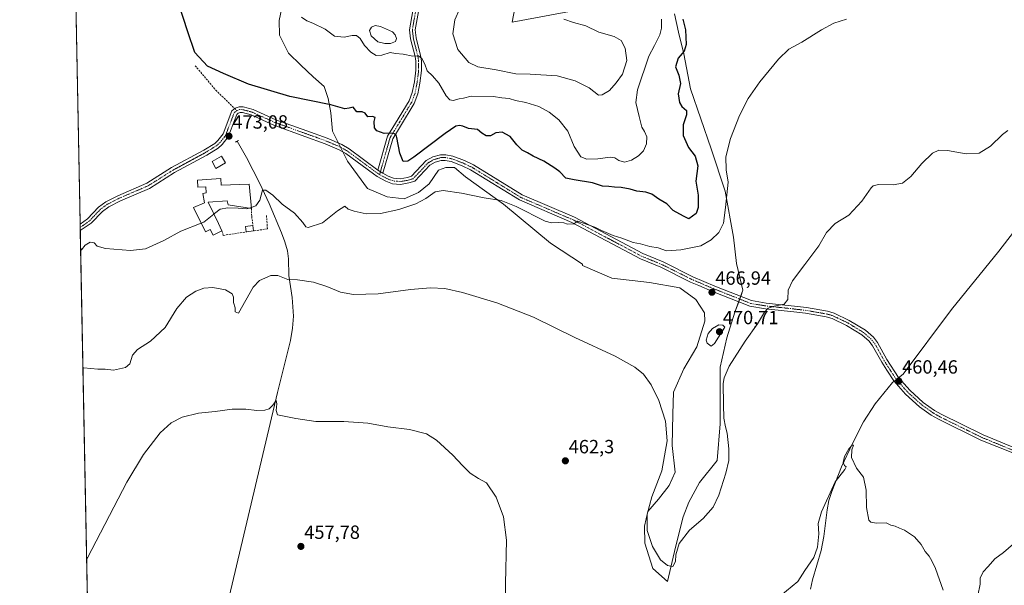
# Model space of a CAD drawing. Units: metres. Extents: x 635315 to 638772, y 4699672 to 4702053.
# Drawn here: x 635322 to 635838, y 4700166 to 4700463 of the extents above; entities that cross this region are included whole.
import ezdxf
from ezdxf.enums import TextEntityAlignment as Align

# ---------------------------------------------------------------- set-up
doc = ezdxf.new("R2010")
doc.units = ezdxf.units.M
doc.header["$MEASUREMENT"] = 0
for name, pattern in [('TRAZO_Y_PUNTO', [1, 0.5, -0.25, 0, -0.25]), ('TRAZOS2', [0.375, 0.25, -0.125]), ('TRAZOSX2', [1.5, 1, -0.5])]:
    doc.linetypes.add(name, pattern=pattern)
for name, color, linetype, lineweight in [('Camino', 19, 'Continuous', 0), ('Camino Cxs', 19, 'Continuous', 0), ('Camino eje', 39, 'TRAZO_Y_PUNTO', 13), ('Carátula', 7, 'Continuous', 5), ('Comarca CxS', 133, 'Continuous', 0), ('Comunidad Autónoma CxS', 142, 'Continuous', 0), ('Corriente natural lineal', 142, 'Continuous', 13), ('Corriente natural lineal oculto', 19, 'TRAZO_Y_PUNTO', 13), ('Cultivos herbáceos CxS', 92, 'Continuous', 0), ('Curva de nivel maestra', 36, 'Continuous', 30), ('Curva de nivel normal', 36, 'Continuous', 0), ('Edificación', 1, 'Continuous', 13), ('Edificación Cxs', 1, 'Continuous', 13), ('Edificación industrial', 135, 'Continuous', 13), ('Edificación industrial Cxs', 135, 'Continuous', 13), ('Estanque', 2, 'Continuous', 0), ('Estanque Cxs', 2, 'Continuous', 0), ('Matorral', 135, 'Continuous', 0), ('Matorral CxS', 135, 'Continuous', 0), ('Municipio CxS', 142, 'Continuous', 0), ('Muro lineal', 1, 'TRAZOSX2', 13), ('Provincia CxS', 1, 'Continuous', 0), ('Puente lineal', 2, 'TRAZOS2', 0), ('Punto de cota en terreno', 7, 'Continuous', 0), ('Rótulo de punto de cota en terreno', 19, 'Continuous', 0), ('Senda', 19, 'TRAZOSX2', 0)]:
    doc.layers.add(name, color=color, linetype=linetype, lineweight=lineweight)
doc.styles.add('Arial', font='txt', dxfattribs={"height": 0.2})

# ---------------------------------------------------------------- blocks, each defined once
blk = doc.blocks.new('*U150')
at = {"layer": 'Cultivos herbáceos CxS', "color": 92, "linetype": 'Continuous', "lineweight": 0}
for points in [[(635367.33, 4699672.46, 453.09), (635349.73, 4700579.87, 476.41)], [(635460.73, 4700472.86, 479.72), (635458.4, 4700462.02, 478.31), (635458.55, 4700454.4, 477.71), (635463.19, 4700444.96, 476.77), (635469.66, 4700438.74, 476.34), (635476.14, 4700432.52, 475.99), (635481.96, 4700427.55, 475.58), (635483.99, 4700421.24, 475.15), (635485.41, 4700413.64, 474.58), (635486.23, 4700404.13, 473.72), (635494.16, 4700388.41, 472.3), (635504.61, 4700374.01, 471.67), (635514.86, 4700369.77, 472.19), (635523.78, 4700368.68, 471.53), (635531.33, 4700372, 472.46), (635536.96, 4700376.56, 471.4), (635541.9, 4700383.65, 472.08), (635545.69, 4700385, 471.81), (635550.13, 4700385.09, 471.57), (635555.95, 4700380.12, 470.87), (635575.92, 4700365.91, 469.78), (635600.47, 4700345.44, 468.5), (635617.2, 4700334.34, 468.01), (635617.22, 4700333.71, 467.98), (635632.59, 4700327.03, 467.72), (635652.33, 4700324.88, 467.73), (635668.27, 4700322.03, 467.54), (635676.65, 4700315.84, 467.15), (635681.23, 4700308.95, 467.29), (635681.32, 4700304.5, 467.68), (635677.14, 4700291.08, 467.95), (635670.38, 4700279.51, 466.77), (635664.9, 4700267.33, 465.7), (635664.5, 4700255.88, 465.33), (635664.19, 4700239.36, 465.12), (635665.73, 4700225.42, 466.16), (635662.7, 4700218.37, 466.53), (635657.12, 4700211.27, 466.03), (635651.53, 4700204.8, 464.92), (635649.78, 4700197.15, 464.71), (635649.95, 4700188.26, 464.22), (635654.03, 4700175, 463.67), (635661.79, 4700168.17, 463.24), (635665.88, 4700186.04, 465), (635670.01, 4700202, 466.48), (635673.03, 4700209.68, 467.07), (635678.55, 4700219.96, 467.8), (635687.85, 4700231.58, 465.96), (635689.37, 4700250.67, 465.97), (635689.42, 4700280.52, 465.93), (635692.92, 4700295.84, 468.52), (635697.11, 4700309.26, 467.47), (635701.32, 4700320.78, 466.21), (635697.87, 4700334.69, 466.71), (635696.33, 4700348.63, 467.7), (635692.04, 4700372.69, 470.1), (635684.61, 4700394.77, 471.47), (635673.83, 4700426.32, 473.14), (635670.29, 4700444.67, 474.54), (635667.52, 4700456.05, 475.84), (635665.43, 4700465.53, 476.51)], [(635615.2, 4700467.7, 482.62), (635580.39, 4700461.29, 487.54), (635583.83, 4700479.78, 486.22)]]:
    blk.add_polyline3d(points, dxfattribs=at)
blk = doc.blocks.new('*U157')
at = {"layer": 'Matorral CxS', "color": 135, "linetype": 'Continuous', "lineweight": 0}
for points in [[(635583.83, 4700479.78, 486.22), (635580.39, 4700461.29, 487.54), (635615.2, 4700467.7, 482.62)], [(635665.43, 4700465.53, 476.51), (635667.52, 4700456.05, 475.84), (635670.29, 4700444.67, 474.54), (635673.83, 4700426.32, 473.14), (635684.61, 4700394.77, 471.47), (635692.04, 4700372.69, 470.1), (635696.33, 4700348.63, 467.7), (635697.87, 4700334.69, 466.71), (635701.32, 4700320.78, 466.21), (635697.11, 4700309.26, 467.47), (635692.92, 4700295.84, 468.52), (635689.42, 4700280.52, 465.93), (635689.37, 4700250.67, 465.97), (635687.85, 4700231.58, 465.96), (635678.55, 4700219.96, 467.8), (635673.03, 4700209.68, 467.07), (635670.01, 4700202, 466.48), (635665.88, 4700186.04, 465), (635661.79, 4700168.17, 463.24), (635654.03, 4700175, 463.67), (635649.95, 4700188.26, 464.22), (635649.78, 4700197.15, 464.71), (635651.53, 4700204.8, 464.92), (635657.12, 4700211.27, 466.03), (635662.7, 4700218.37, 466.53), (635665.73, 4700225.42, 466.16), (635664.19, 4700239.36, 465.12), (635664.5, 4700255.88, 465.33), (635664.9, 4700267.33, 465.7), (635670.38, 4700279.51, 466.77), (635677.14, 4700291.08, 467.95), (635681.32, 4700304.5, 467.68), (635681.23, 4700308.95, 467.29), (635676.65, 4700315.84, 467.15), (635668.27, 4700322.03, 467.54), (635652.33, 4700324.88, 467.73), (635632.59, 4700327.03, 467.72), (635617.22, 4700333.71, 467.98), (635617.2, 4700334.34, 468.01), (635600.47, 4700345.44, 468.5), (635575.92, 4700365.91, 469.78), (635555.95, 4700380.12, 470.87), (635550.13, 4700385.09, 471.57), (635545.69, 4700385, 471.81), (635541.9, 4700383.65, 472.08), (635536.96, 4700376.56, 471.4), (635531.33, 4700372, 472.46), (635523.78, 4700368.68, 471.53), (635514.86, 4700369.77, 472.19), (635504.61, 4700374.01, 471.67), (635494.16, 4700388.41, 472.3), (635486.23, 4700404.13, 473.72), (635485.41, 4700413.64, 474.58), (635483.99, 4700421.24, 475.15), (635481.96, 4700427.55, 475.58), (635476.14, 4700432.52, 475.99), (635469.66, 4700438.74, 476.34), (635463.19, 4700444.96, 476.77), (635458.55, 4700454.4, 477.71), (635458.4, 4700462.02, 478.31), (635460.73, 4700472.86, 479.72)]]:
    blk.add_polyline3d(points, dxfattribs=at)
blk = doc.blocks.new('*U165')
at = {"layer": 'Curva de nivel normal', "color": 36, "linetype": 'Continuous', "lineweight": 0}
for points in [[(635343.45, 4700903.62, 470), (635344.03, 4700904.09, 470), (635357.83, 4700915.88, 470), (635363.47, 4700922.86, 470), (635365.97, 4700927.99, 470), (635367.29, 4700934.65, 470), (635367.18, 4700940.32, 470), (635367.94, 4700947.83, 470), (635367.7, 4700950.14, 470), (635357.75, 4700948.6, 470), (635343.1, 4700952, 470), (635342.51, 4700952.28, 470)], [(635417.5, 4700355.92, 470), (635406.85, 4700351.68, 470), (635398.05, 4700346.78, 470), (635388.33, 4700342.46, 470), (635380.58, 4700341.54, 470), (635367.35, 4700342.71, 470), (635363.13, 4700343.86, 470), (635361.52, 4700345.58, 470), (635359.46, 4700345.93, 470), (635356.81, 4700344.3, 470), (635354.93, 4700342, 470), (635354.35, 4700341.81, 470)]]:
    blk.add_polyline3d(points, dxfattribs=at)
blk = doc.blocks.new('*U174')
at = {"layer": 'Curva de nivel normal', "color": 36, "linetype": 'Continuous', "lineweight": 0}
blk.add_polyline3d([(635658.68, 4700462.87, 480), (635658.62, 4700458.06, 480), (635657.76, 4700454.58, 480), (635655.03, 4700449, 480), (635652.07, 4700443.42, 480), (635645.98, 4700425.8, 480), (635645.24, 4700419.1, 480), (635646.96, 4700411.88, 480), (635648.4, 4700406.24, 480), (635649.77, 4700403.97, 480), (635650.88, 4700401.21, 480), (635650.86, 4700397.43, 480), (635649.13, 4700393.83, 480), (635646.66, 4700391.2, 480), (635643, 4700388.87, 480), (635639.28, 4700387.92, 480), (635636.25, 4700388.68, 480), (635634.21, 4700390.2, 480), (635631.82, 4700390.48, 480), (635625.29, 4700389.6, 480), (635619.6, 4700389.44, 480), (635616.43, 4700390.68, 480), (635612.85, 4700396.07, 480), (635609.63, 4700404.06, 480), (635604.89, 4700410.06, 480), (635599.74, 4700414, 480), (635594.3, 4700417, 480), (635587.63, 4700419.15, 480), (635582.17, 4700420.21, 480), (635578.76, 4700421.2, 480), (635574.98, 4700421.65, 480), (635570.65, 4700422.36, 480), (635558.95, 4700422.52, 480), (635554.95, 4700421.37, 480), (635552.57, 4700421.09, 480), (635549.47, 4700420.27, 480), (635547.84, 4700420.45, 480), (635545.88, 4700422.68, 480), (635542.05, 4700429.25, 480), (635538.75, 4700433.19, 480), (635535.91, 4700435.7, 480), (635534.62, 4700439.14, 480), (635533.04, 4700442.22, 480), (635531.31, 4700443.52, 480), (635528.4, 4700443.44, 480), (635523.31, 4700444.41, 480), (635519.31, 4700444.75, 480), (635516.44, 4700445.4, 480), (635512.17, 4700443.87, 480), (635509.12, 4700443.74, 480), (635506.39, 4700445.46, 480), (635503.02, 4700449.08, 480), (635500.78, 4700452.68, 480), (635498.95, 4700454.17, 480), (635496.6, 4700454.19, 480), (635492.44, 4700453.31, 480), (635487.31, 4700453.91, 480), (635482.5, 4700457.53, 480), (635476.05, 4700460.78, 480), (635472.84, 4700461.91, 480), (635470.05, 4700463.78, 480)], dxfattribs=at)
blk = doc.blocks.new('*U182')
at = {"layer": 'Curva de nivel maestra', "color": 36, "linetype": 'Continuous', "lineweight": 30}
blk.add_polyline3d([(635669.77, 4700462.73, 475), (635671.18, 4700457.16, 475), (635671.61, 4700449.55, 475), (635670.44, 4700446.1, 475), (635667.34, 4700442.37, 475), (635666, 4700437.78, 475), (635667.71, 4700433.44, 475), (635668.53, 4700429.06, 475), (635667.43, 4700423.59, 475), (635667.99, 4700419.11, 475), (635669.2, 4700416.97, 475), (635671.67, 4700414.9, 475), (635671.78, 4700412.62, 475), (635669.93, 4700407.5, 475), (635670.06, 4700401.76, 475), (635672.85, 4700395.62, 475), (635676.29, 4700391.06, 475), (635677.62, 4700385.93, 475), (635676.6, 4700377.84, 475), (635677.8, 4700370.59, 475), (635677.91, 4700364.16, 475), (635676.81, 4700360.98, 475), (635672.97, 4700358.16, 475), (635670.16, 4700359.6, 475), (635664.76, 4700362.54, 475), (635661.38, 4700365.98, 475), (635657.17, 4700368.54, 475), (635653.55, 4700371.05, 475), (635650.36, 4700372.18, 475), (635645.63, 4700372.66, 475), (635642.3, 4700373.8, 475), (635637.49, 4700374.67, 475), (635634.06, 4700374.76, 475), (635631.03, 4700375.17, 475), (635627.69, 4700375.22, 475), (635622.48, 4700376.98, 475), (635612.87, 4700378.59, 475), (635608.58, 4700379.57, 475), (635605.39, 4700382.82, 475), (635602.7, 4700384.69, 475), (635597, 4700388.34, 475), (635591.33, 4700390.99, 475), (635588.38, 4700392.81, 475), (635585.6, 4700394.19, 475), (635582.83, 4700396.9, 475), (635579.38, 4700401.4, 475), (635575.22, 4700403.55, 475), (635571.87, 4700403.16, 475), (635569.11, 4700401.72, 475), (635566.84, 4700401.59, 475), (635564.56, 4700402.98, 475), (635562.22, 4700404.98, 475), (635557.46, 4700405.55, 475), (635554.62, 4700406.68, 475), (635552.9, 4700407.12, 475), (635550.98, 4700406.7, 475), (635545.37, 4700402.92, 475), (635528.92, 4700390.53, 475), (635525.71, 4700388.46, 475), (635523.34, 4700388.29, 475), (635521.52, 4700392.62, 475), (635520.04, 4700400.71, 475), (635519.62, 4700402.21, 475), (635518.14, 4700403.06, 475), (635513.31, 4700402.92, 475), (635509.52, 4700404.27, 475), (635508.3, 4700405.91, 475), (635508.13, 4700409.1, 475), (635508.68, 4700411.29, 475), (635507.3, 4700411.72, 475), (635504.85, 4700411.6, 475), (635503.47, 4700413.54, 475), (635501.86, 4700414.27, 475), (635499.14, 4700414.22, 475), (635497.22, 4700416.74, 475), (635495.07, 4700416.23, 475), (635492.72, 4700415.9, 475), (635485.42, 4700417.83, 475), (635463.92, 4700422.33, 475), (635442.39, 4700428.78, 475), (635429.21, 4700434.27, 475), (635420.86, 4700438.25, 475), (635414.25, 4700445.31, 475), (635410.51, 4700456.23, 475), (635403.17, 4700478.89, 475)], dxfattribs=at)
blk = doc.blocks.new('5PATER')
at = {"layer": 'Carátula', "linetype": 'Continuous', "lineweight": 5}
h = blk.add_hatch(color=250, dxfattribs=at)
edge = h.paths.add_edge_path()
edge.add_ellipse((0, 0.01), major_axis=(-1.33, -1.34), ratio=0.999422, start_angle=0, end_angle=360)

msp = doc.modelspace()

# ---------------------------------------------------------------- linework, layer by layer
at = {"layer": 'Camino', "color": 19, "linetype": 'Continuous', "lineweight": 0}
for points in [[(635510.08, 4700383.76, 472.64), (635515.14, 4700401.41, 474.65), (635519.38, 4700408.31, 475.7), (635526.48, 4700420.02, 477.25), (635528.1, 4700424.46, 477.91), (635529.19, 4700429.89, 478.53), (635529.96, 4700436.06, 479), (635529.9, 4700440.8, 479.51), (635529.54, 4700443.28, 479.83), (635527.22, 4700452.45, 480.62), (635526.64, 4700457.28, 480.3), (635528.35, 4700467.09, 481.25), (635528.34, 4700473.75, 482.49), (635527.18, 4700487.81, 483.91), (635527.28, 4700492.56, 484.64), (635528.6, 4700496.56, 485.15), (635532.67, 4700501.63, 485.95), (635539.23, 4700507.08, 486.94), (635544.99, 4700512.38, 487.72)], [(635548.21, 4700511.2, 487.72), (635541.22, 4700504.85, 486.96), (635534.83, 4700499.54, 485.99), (635531.28, 4700495.12, 485.45), (635530.27, 4700492.05, 485.12), (635530.18, 4700487.89, 484.58), (635531.33, 4700473.99, 482.07), (635531.3, 4700466.8, 481.26), (635529.63, 4700457.16, 480.59), (635530.13, 4700452.96, 480.85), (635532.44, 4700443.83, 480.07), (635532.85, 4700440.99, 479.79), (635532.91, 4700435.85, 479.31), (635532.11, 4700429.35, 478.75), (635530.95, 4700423.59, 478.2), (635529.15, 4700418.68, 477.33), (635521.91, 4700406.72, 475.52), (635517.87, 4700400.15, 474.62), (635512.76, 4700382.07, 472.68)], [(635354.09, 4700355.37, 472.37), (635354.09, 4700355.37, 472.37), (635357.97, 4700358.19, 472.39), (635363.82, 4700364.33, 472.49), (635367.58, 4700367.07, 472.72), (635373.91, 4700370.31, 472.99), (635389.03, 4700376.8, 473.2), (635402.03, 4700385, 473.23), (635418.97, 4700394.2, 473.25), (635424.64, 4700397.7, 473.19), (635426.31, 4700399.17, 473.19), (635429.01, 4700402.71, 473.21), (635433.62, 4700414.69, 473.89), (635435.3, 4700416.12, 473.97), (635437.38, 4700416.94, 474.02), (635439.59, 4700416.94, 474.02), (635444.69, 4700415.45, 474), (635456.68, 4700410.09, 473.72), (635472.84, 4700404.22, 473.42), (635483.59, 4700400.36, 473.16), (635491.18, 4700397.09, 472.87), (635494.97, 4700394.94, 472.8), (635510.08, 4700383.76, 472.64)], [(635842.64, 4700235.63, 463.99), (635825.86, 4700242.21, 462.94), (635803.71, 4700253.11, 461.75), (635799.93, 4700255.27, 461.53), (635793.83, 4700259.67, 461.23), (635786.52, 4700266.26, 460.88), (635782.8, 4700270.43, 460.64), (635780.3, 4700273.22, 460.46), (635776.71, 4700278.8, 460.78), (635774, 4700282.99, 460.98), (635769.22, 4700291.68, 461.47), (635767.39, 4700294.08, 461.64), (635763.62, 4700297.35, 461.93), (635755.48, 4700302.33, 462.41), (635747.96, 4700305.93, 462.97), (635744.95, 4700306.81, 463.12), (635734.14, 4700308.71, 463.69), (635729.55, 4700309.25, 463.97), (635713.11, 4700311.05, 464.99), (635704.9, 4700312.38, 465.5), (635685.34, 4700320.17, 466.87), (635678.21, 4700323.21, 467), (635673.84, 4700325.07, 467.29), (635658.21, 4700332.86, 468.32), (635647.55, 4700337.26, 468.93), (635611.73, 4700356.27, 469.84), (635584.24, 4700368.06, 470.43), (635558.67, 4700383.85, 471.52), (635554.3, 4700385.92, 471.67), (635548.54, 4700388.14, 472.17), (635545.39, 4700388.76, 472.51), (635543.24, 4700388.74, 472.67), (635540.08, 4700387.86, 472.73), (635537.27, 4700386.27, 472.68), (635529.4, 4700377.88, 472.49), (635526.32, 4700376.96, 472.56), (635521.94, 4700376.2, 472.56), (635517.66, 4700376.56, 472.48), (635514.22, 4700377.86, 472.41), (635509.66, 4700380.34, 472.39), (635507.83, 4700381.69, 472.41), (635493.33, 4700392.42, 472.55), (635489.84, 4700394.4, 472.61), (635482.49, 4700397.56, 472.71), (635471.82, 4700401.4, 473), (635455.55, 4700407.31, 473.41), (635443.65, 4700412.63, 473.77), (635439.16, 4700413.94, 473.87), (635437.95, 4700413.94, 473.87), (635436.86, 4700413.51, 473.84), (635436.14, 4700412.9, 473.81), (635434.06, 4700407.48, 473.43), (635431.65, 4700401.23, 473.09), (635428.51, 4700397.11, 473.06), (635426.43, 4700395.28, 473.07), (635420.47, 4700391.6, 473.15), (635403.55, 4700382.41, 473.21), (635390.43, 4700374.14, 473.17), (635375.19, 4700367.59, 473.17), (635369.16, 4700364.5, 472.86), (635365.8, 4700362.06, 472.64), (635359.92, 4700355.89, 472.14), (635354.15, 4700352.01, 472.01)], [(635512.76, 4700382.07, 472.68), (635515.47, 4700380.59, 472.72), (635518.33, 4700379.52, 472.69), (635521.81, 4700379.22, 472.73), (635525.63, 4700379.88, 472.89), (635527.76, 4700380.53, 472.91), (635535.4, 4700388.66, 473.14), (635538.92, 4700390.65, 473.12), (635542.82, 4700391.73, 472.98), (635545.67, 4700391.76, 472.81), (635549.38, 4700391.03, 472.67), (635555.48, 4700388.68, 471.99), (635560.1, 4700386.49, 471.87), (635585.63, 4700370.73, 470.95), (635613.03, 4700358.98, 470.26), (635648.83, 4700339.98, 469.23), (635659.45, 4700335.59, 468.57), (635675.09, 4700327.8, 467.37), (635686.49, 4700322.94, 466.82), (635705.71, 4700315.29, 465.66), (635713.51, 4700314.02, 465.21), (635729.89, 4700312.23, 464.37), (635734.57, 4700311.68, 464.06), (635745.63, 4700309.74, 463.34), (635749.03, 4700308.75, 463.22), (635756.92, 4700304.97, 462.6), (635765.4, 4700299.78, 462.04), (635769.59, 4700296.15, 461.65), (635771.74, 4700293.33, 461.48), (635776.58, 4700284.53, 460.93), (635782.69, 4700275.05, 460.59), (635788.65, 4700268.38, 460.97), (635795.72, 4700262.01, 461.29), (635801.56, 4700257.8, 461.63), (635805.12, 4700255.76, 461.84), (635827.1, 4700244.95, 463.18), (635843.52, 4700238.17, 464.36)], [(635510.08, 4700383.76, 472.64), (635512.76, 4700382.07, 472.68)], [(635510.08, 4700383.76, 472.64), (635512.76, 4700382.07, 472.68)], [(635354.15, 4700352.01, 472.01), (635354.09, 4700355.37, 472.37)]]:
    msp.add_polyline3d(points, dxfattribs=at)
at = {"layer": 'Camino Cxs', "color": 19, "linetype": 'Continuous', "lineweight": 0}
for points in [[(635531.3, 4700466.8, 481.26), (635529.63, 4700457.16, 480.59), (635530.13, 4700452.96, 480.85), (635532.44, 4700443.83, 480.07), (635532.85, 4700440.99, 479.79), (635532.91, 4700435.85, 479.31), (635532.11, 4700429.35, 478.75), (635530.95, 4700423.59, 478.2), (635529.15, 4700418.68, 477.33), (635521.91, 4700406.72, 475.52), (635517.87, 4700400.15, 474.62), (635512.76, 4700382.07, 472.68), (635510.08, 4700383.76, 472.64), (635515.14, 4700401.41, 474.65), (635519.38, 4700408.31, 475.7), (635526.48, 4700420.02, 477.25), (635528.1, 4700424.46, 477.91), (635529.19, 4700429.89, 478.53), (635529.96, 4700436.06, 479), (635529.9, 4700440.8, 479.51), (635529.54, 4700443.28, 479.83), (635527.22, 4700452.45, 480.62), (635526.64, 4700457.28, 480.3), (635528.35, 4700467.09, 481.25)], [(635842.64, 4700235.63, 463.99), (635825.86, 4700242.21, 462.94), (635803.71, 4700253.11, 461.75), (635799.93, 4700255.27, 461.53), (635793.83, 4700259.67, 461.23), (635786.52, 4700266.26, 460.88), (635782.8, 4700270.43, 460.64), (635780.3, 4700273.22, 460.46), (635776.71, 4700278.8, 460.78), (635774, 4700282.99, 460.98), (635769.22, 4700291.68, 461.47), (635767.39, 4700294.08, 461.64), (635763.62, 4700297.35, 461.93), (635755.48, 4700302.33, 462.41), (635747.96, 4700305.93, 462.97), (635744.95, 4700306.81, 463.12), (635734.14, 4700308.71, 463.69), (635729.55, 4700309.25, 463.97), (635713.11, 4700311.05, 464.99), (635704.9, 4700312.38, 465.5), (635685.34, 4700320.17, 466.87), (635678.21, 4700323.21, 467), (635673.84, 4700325.07, 467.29), (635658.21, 4700332.86, 468.32), (635647.55, 4700337.26, 468.93), (635611.73, 4700356.27, 469.84), (635584.24, 4700368.06, 470.43), (635558.67, 4700383.85, 471.52), (635554.3, 4700385.92, 471.67), (635548.54, 4700388.14, 472.17), (635545.39, 4700388.76, 472.51), (635543.24, 4700388.74, 472.67), (635540.08, 4700387.86, 472.73), (635537.27, 4700386.27, 472.68), (635529.4, 4700377.88, 472.49), (635526.32, 4700376.96, 472.56), (635521.94, 4700376.2, 472.56), (635517.66, 4700376.56, 472.48), (635514.22, 4700377.86, 472.41), (635509.66, 4700380.34, 472.39), (635507.83, 4700381.69, 472.41), (635493.33, 4700392.42, 472.55), (635489.84, 4700394.4, 472.61), (635482.49, 4700397.56, 472.71), (635471.82, 4700401.4, 473), (635455.55, 4700407.31, 473.41), (635443.65, 4700412.63, 473.77), (635439.16, 4700413.94, 473.87), (635437.95, 4700413.94, 473.87), (635436.86, 4700413.51, 473.84), (635436.14, 4700412.9, 473.81), (635434.06, 4700407.48, 473.43), (635431.65, 4700401.23, 473.09), (635428.51, 4700397.11, 473.06), (635426.43, 4700395.28, 473.07), (635420.47, 4700391.6, 473.15), (635403.55, 4700382.41, 473.21), (635390.43, 4700374.14, 473.17), (635375.19, 4700367.59, 473.17), (635369.16, 4700364.5, 472.86), (635365.8, 4700362.06, 472.64), (635359.92, 4700355.89, 472.14), (635354.15, 4700352.01, 472.01), (635354.09, 4700355.37, 472.37), (635354.09, 4700355.37, 472.37), (635357.97, 4700358.19, 472.39), (635363.82, 4700364.33, 472.49), (635367.58, 4700367.07, 472.72), (635373.91, 4700370.31, 472.99), (635389.03, 4700376.8, 473.2), (635402.03, 4700385, 473.23), (635418.97, 4700394.2, 473.25), (635424.64, 4700397.7, 473.19), (635426.31, 4700399.17, 473.19), (635429.01, 4700402.71, 473.21), (635433.62, 4700414.69, 473.89), (635435.3, 4700416.12, 473.97), (635437.38, 4700416.94, 474.02), (635439.59, 4700416.94, 474.02), (635444.69, 4700415.45, 474), (635456.68, 4700410.09, 473.72), (635472.84, 4700404.22, 473.42), (635483.59, 4700400.36, 473.16), (635491.18, 4700397.09, 472.87), (635494.97, 4700394.94, 472.8), (635510.08, 4700383.76, 472.64), (635510.08, 4700383.76, 472.64), (635512.76, 4700382.07, 472.68), (635515.47, 4700380.59, 472.72), (635518.33, 4700379.52, 472.69), (635521.81, 4700379.22, 472.73), (635525.63, 4700379.88, 472.89), (635527.76, 4700380.53, 472.91), (635535.4, 4700388.66, 473.14), (635538.92, 4700390.65, 473.12), (635542.82, 4700391.73, 472.98), (635545.67, 4700391.76, 472.81), (635549.38, 4700391.03, 472.67), (635555.48, 4700388.68, 471.99), (635560.1, 4700386.49, 471.87), (635585.63, 4700370.73, 470.95), (635613.03, 4700358.98, 470.26), (635648.83, 4700339.98, 469.23), (635659.45, 4700335.59, 468.57), (635675.09, 4700327.8, 467.37), (635686.49, 4700322.94, 466.82), (635705.71, 4700315.29, 465.66), (635713.51, 4700314.02, 465.21), (635729.89, 4700312.23, 464.37), (635734.57, 4700311.68, 464.06), (635745.63, 4700309.74, 463.34), (635749.03, 4700308.75, 463.22), (635756.92, 4700304.97, 462.6), (635765.4, 4700299.78, 462.04), (635769.59, 4700296.15, 461.65), (635771.74, 4700293.33, 461.48), (635776.58, 4700284.53, 460.93), (635782.69, 4700275.05, 460.59), (635788.65, 4700268.38, 460.97), (635795.72, 4700262.01, 461.29), (635801.56, 4700257.8, 461.63), (635805.12, 4700255.76, 461.84), (635827.1, 4700244.95, 463.18), (635843.52, 4700238.17, 464.36)]]:
    msp.add_polyline3d(points, dxfattribs=at)
at = {"layer": 'Camino eje', "color": 39, "linetype": 'TRAZO_Y_PUNTO', "lineweight": 13}
for points in [[(635529.83, 4700466.95, 481.25), (635528.99, 4700462.13, 480.75), (635528.14, 4700457.22, 480.44), (635528.43, 4700454.81, 480.68), (635528.68, 4700452.71, 480.74), (635530.99, 4700443.56, 479.86), (635531.38, 4700440.9, 479.51), (635531.41, 4700438.53, 479.21), (635531.44, 4700435.96, 479.05), (635531.05, 4700432.87, 478.83), (635530.65, 4700429.62, 478.62), (635529.53, 4700424.03, 478.05), (635528.72, 4700421.81, 477.67), (635527.82, 4700419.35, 477.3), (635524.2, 4700413.37, 476.53), (635520.65, 4700407.52, 475.55), (635516.51, 4700400.78, 474.53), (635513.98, 4700391.96, 473.57), (635511.42, 4700382.92, 472.62), (635510.98, 4700381.35, 472.51)], [(635436.26, 4700414.85, 473.91), (635434.88, 4700413.8, 473.85), (635433.84, 4700411.09, 473.66), (635431.54, 4700405.1, 473.23), (635430.33, 4700401.97, 473.15), (635427.41, 4700398.14, 473.13), (635425.54, 4700396.49, 473.13), (635419.72, 4700392.9, 473.21), (635402.79, 4700383.71, 473.22), (635396.29, 4700379.61, 473.2), (635389.73, 4700375.47, 473.19), (635382.11, 4700372.2, 473.32), (635374.55, 4700368.95, 473.08), (635368.37, 4700365.79, 472.79), (635366.69, 4700364.57, 472.67), (635364.81, 4700363.2, 472.58), (635358.95, 4700357.04, 472.28), (635357.01, 4700355.63, 472.29), (635354.12, 4700353.69, 472.29), (635354.12, 4700353.69, 472.29)], [(635510.98, 4700381.35, 472.51), (635509.87, 4700382.05, 472.51), (635508.96, 4700382.73, 472.53), (635494.15, 4700393.68, 472.66), (635490.51, 4700395.75, 472.75), (635486.72, 4700397.38, 472.87), (635483.04, 4700398.96, 472.9), (635477.67, 4700400.89, 473.14), (635472.33, 4700402.81, 473.18), (635456.12, 4700408.7, 473.51), (635444.17, 4700414.04, 473.86), (635441.93, 4700414.7, 473.91), (635439.07, 4700415.44, 473.94), (635437.67, 4700415.44, 473.94), (635436.26, 4700414.85, 473.91)], [(635842.95, 4700236.79, 464.16), (635834.74, 4700240.18, 463.55), (635826.48, 4700243.58, 463.12), (635815.41, 4700249.03, 462.39), (635804.42, 4700254.44, 461.8), (635802.64, 4700255.46, 461.7), (635800.75, 4700256.54, 461.59), (635794.78, 4700260.84, 461.27), (635787.59, 4700267.32, 460.93), (635785.73, 4700269.41, 460.87), (635782.75, 4700272.74, 460.52), (635781.5, 4700274.14, 460.39), (635779.7, 4700276.93, 460.76), (635776.65, 4700281.67, 460.84), (635775.29, 4700283.76, 460.95), (635770.48, 4700292.51, 461.47), (635768.49, 4700295.12, 461.66), (635764.51, 4700298.57, 462), (635756.2, 4700303.65, 462.47), (635748.5, 4700307.34, 463.09), (635745.29, 4700308.28, 463.22), (635734.36, 4700310.2, 463.87), (635729.72, 4700310.74, 464.17), (635713.31, 4700312.54, 465.09), (635709.41, 4700313.17, 465.28), (635705.31, 4700313.84, 465.5), (635685.92, 4700321.56, 466.84), (635676.65, 4700325.51, 467.21), (635674.47, 4700326.44, 467.31), (635666.65, 4700330.33, 467.77), (635658.83, 4700334.23, 468.4), (635653.52, 4700336.42, 468.77), (635648.19, 4700338.62, 469.06), (635612.38, 4700357.63, 470), (635584.94, 4700369.4, 470.67), (635572.15, 4700377.29, 470.88), (635559.39, 4700385.17, 471.69), (635554.89, 4700387.3, 471.82), (635548.96, 4700389.59, 472.4), (635545.53, 4700390.26, 472.66), (635543.03, 4700390.24, 472.83), (635541.08, 4700389.7, 472.9), (635539.5, 4700389.26, 472.91), (635536.34, 4700387.47, 472.83), (635532.52, 4700383.4, 472.67), (635528.58, 4700379.21, 472.59), (635527.04, 4700378.75, 472.58), (635525.98, 4700378.42, 472.54), (635521.88, 4700377.71, 472.54), (635520.14, 4700377.86, 472.51), (635518, 4700378.04, 472.48), (635516.28, 4700378.69, 472.49), (635514.85, 4700379.23, 472.52), (635513.49, 4700379.97, 472.54), (635510.98, 4700381.35, 472.51)]]:
    msp.add_polyline3d(points, dxfattribs=at)
at = {"layer": 'Comarca CxS', "color": 133, "linetype": 'Continuous', "lineweight": 0}
msp.add_polyline3d([(637559.74, 4699715.48, 503.44), (635367.33, 4699672.46, 453.09), (635322.47, 4701985.74, 488.41), (638748.62, 4702053, 598.36)], dxfattribs=at)
msp.add_polyline3d([(637559.74, 4699715.48, 503.44), (635367.33, 4699672.46, 453.09), (635322.47, 4701985.74, 488.41), (638748.62, 4702053, 598.36)], dxfattribs=at)
at = {"layer": 'Comunidad Autónoma CxS', "color": 142, "linetype": 'Continuous', "lineweight": 0}
msp.add_polyline3d([(637559.74, 4699715.48, 503.44), (636242.83, 4699689.64, 472.59), (635367.33, 4699672.46, 453.09), (635322.47, 4701985.74, 488.41), (635964.29, 4701998.34, 550.01), (638748.62, 4702053, 598.36)], dxfattribs=at)
msp.add_polyline3d([(637559.74, 4699715.48, 503.44), (636242.83, 4699689.64, 472.59), (635367.33, 4699672.46, 453.09), (635322.47, 4701985.74, 488.41), (635964.29, 4701998.34, 550.01), (638748.62, 4702053, 598.36)], dxfattribs=at)
at = {"layer": 'Corriente natural lineal', "color": 142, "linetype": 'Continuous', "lineweight": 13}
for points in [[(635915.47, 4700593.43, 475.02), (635914.14, 4700583.82, 474.47), (635908.87, 4700558.61, 473.15), (635901.96, 4700518.86, 471.46), (635896.87, 4700494.42, 470.6), (635896.11, 4700489.49, 470.42), (635893.69, 4700467.37, 469.58), (635893.72, 4700464.88, 469.45), (635894.81, 4700454.81, 468.85), (635894.46, 4700447.84, 468.18), (635893.87, 4700444.09, 467.83), (635890.89, 4700433.42, 466.86), (635882.14, 4700413.7, 465.4), (635877.42, 4700403.86, 464.71), (635875.09, 4700394.67, 464.09), (635873.65, 4700391.64, 463.79), (635864.19, 4700379.48, 463.11), (635845.97, 4700354.98, 462.27), (635835.29, 4700341.15, 461.62), (635810.61, 4700310.63, 461.12), (635785.18, 4700276.69, 460.74), (635782.84, 4700274.88, 460.59)], [(635436.33, 4700398.88, 472.9), (635436.36, 4700398.82, 472.89), (635441.23, 4700390.24, 471.73), (635448.33, 4700376.75, 470.59), (635453.13, 4700366.27, 469.32), (635459.59, 4700350.92, 467.83), (635461.39, 4700346.2, 467.37), (635462.74, 4700341.4, 466.94), (635463.24, 4700337.17, 466.45), (635463.44, 4700328.48, 465.1), (635465.23, 4700316.91, 464.02), (635465.91, 4700307.15, 463.03), (635465.3, 4700300.83, 462.43), (635464.34, 4700294.37, 462.1), (635457.55, 4700267.17, 460.39), (635424.42, 4700127.67, 456.05)], [(635780.46, 4700273.04, 460.45), (635779.67, 4700272.43, 460.54), (635770.63, 4700261.25, 460.52), (635764.51, 4700251.8, 460.31), (635758.67, 4700240.39, 460.13), (635752.92, 4700228.22, 460.09), (635747.78, 4700215.34, 459.8), (635746.36, 4700210.57, 459.56), (635745.33, 4700205.71, 459.53), (635743.61, 4700191.79, 459.53), (635742.35, 4700184.42, 459.19), (635737.74, 4700168.92, 458.86), (635736.73, 4700164.03, 458.63)]]:
    msp.add_polyline3d(points, dxfattribs=at)
at = {"layer": 'Corriente natural lineal oculto', "color": 19, "linetype": 'TRAZO_Y_PUNTO', "lineweight": 13}
msp.add_polyline3d([(635782.84, 4700274.88, 460.59), (635780.46, 4700273.04, 460.45)], dxfattribs=at)
at = {"layer": 'Cultivos herbáceos CxS', "color": 92, "linetype": 'Continuous', "lineweight": 0}
for points in [[(635694.31, 4699678.88, 458.54), (635578.97, 4699676.61, 451.4), (635577.83, 4699676.59, 451.31), (635576.7, 4699676.57, 451.22), (635521.04, 4699675.48, 449.32), (635509.17, 4699675.24, 450.3), (635505.27, 4699675.17, 450.51), (635504.31, 4699675.15, 450.57), (635501.7, 4699675.1, 450.73), (635481.26, 4699674.7, 451.86), (635467.85, 4699674.43, 452.09), (635456.74, 4699674.22, 452.11), (635367.33, 4699672.46, 453.09), (635354.15, 4700352.01, 472.01), (635354.12, 4700353.69, 472.29), (635354.09, 4700355.37, 472.37), (635349.73, 4700579.87, 476.41)], [(635615.2, 4700467.7, 482.62), (635580.39, 4700461.29, 487.54), (635583.83, 4700479.78, 486.22)], [(635460.73, 4700472.86, 479.72), (635458.4, 4700462.02, 478.31), (635458.55, 4700454.4, 477.71), (635463.19, 4700444.96, 476.77), (635469.66, 4700438.74, 476.34), (635476.14, 4700432.52, 475.99), (635481.95, 4700427.55, 475.58), (635483.99, 4700421.24, 475.15), (635485.41, 4700413.64, 474.58), (635486.23, 4700404.13, 473.72), (635489.4, 4700397.86, 472.93), (635490.45, 4700395.77, 472.75), (635491.66, 4700393.37, 472.57), (635494.16, 4700388.41, 472.3), (635504.61, 4700374.01, 471.67), (635514.86, 4700369.77, 472.19), (635523.78, 4700368.68, 471.53), (635531.33, 4700372, 472.46), (635536.96, 4700376.56, 471.4), (635541.9, 4700383.65, 472.08), (635545.69, 4700385, 471.81), (635550.13, 4700385.09, 471.57), (635555.95, 4700380.12, 470.87), (635575.92, 4700365.91, 469.78), (635600.47, 4700345.44, 468.5), (635617.2, 4700334.34, 468.01), (635617.22, 4700333.71, 467.98), (635632.59, 4700327.03, 467.72), (635652.33, 4700324.88, 467.73), (635668.27, 4700322.03, 467.54), (635676.65, 4700315.84, 467.15), (635681.23, 4700308.95, 467.29), (635681.32, 4700304.5, 467.68), (635677.14, 4700291.08, 467.95), (635670.38, 4700279.51, 466.77), (635664.9, 4700267.33, 465.7), (635664.49, 4700255.88, 465.33), (635664.19, 4700239.36, 465.12), (635665.73, 4700225.42, 466.16), (635662.7, 4700218.37, 466.53), (635657.12, 4700211.27, 466.03), (635651.53, 4700204.8, 464.92), (635649.78, 4700197.15, 464.71), (635649.95, 4700188.26, 464.22), (635654.03, 4700175, 463.67), (635661.79, 4700168.17, 463.24), (635665.88, 4700186.04, 465), (635670.01, 4700202, 466.48), (635673.03, 4700209.68, 467.07), (635678.55, 4700219.96, 467.8), (635687.84, 4700231.58, 465.96), (635689.37, 4700250.67, 465.97), (635689.42, 4700280.52, 465.93), (635692.92, 4700295.84, 468.52), (635697.11, 4700309.26, 467.47), (635699.09, 4700314.69, 466), (635699.61, 4700316.1, 466.04), (635700.13, 4700317.51, 466.11), (635701.32, 4700320.78, 466.21), (635697.87, 4700334.69, 466.71), (635696.33, 4700348.63, 467.7), (635692.04, 4700372.69, 470.1), (635684.61, 4700394.77, 471.47), (635673.82, 4700426.32, 473.14), (635670.28, 4700444.67, 474.54), (635667.52, 4700456.05, 475.84), (635665.43, 4700465.53, 476.51)]]:
    msp.add_polyline3d(points, dxfattribs=at)
at = {"layer": 'Curva de nivel normal', "color": 36, "linetype": 'Continuous', "lineweight": 0}
for points in [[(635552.95, 4700468.34, 485), (635550.38, 4700462.49, 485), (635549.4, 4700455.15, 485), (635551.88, 4700446.84, 485), (635557.69, 4700440.06, 485), (635562.42, 4700437.82, 485), (635572.02, 4700436.21, 485), (635582.28, 4700434.12, 485), (635589.79, 4700433.9, 485), (635603.98, 4700433.07, 485), (635613.5, 4700430.52, 485), (635620.73, 4700426.9, 485), (635625.58, 4700422.99, 485), (635627.54, 4700423.16, 485), (635631.44, 4700425.38, 485), (635634.87, 4700429.39, 485), (635638.15, 4700434.06, 485), (635640.41, 4700441.18, 485), (635639.59, 4700447.65, 485), (635637.47, 4700451.61, 485), (635633.78, 4700453.75, 485), (635625.84, 4700456.05, 485), (635618.93, 4700459.29, 485), (635612.62, 4700461.01, 485), (635607.5, 4700462.86, 485)], [(635755.5, 4700462.88, 470), (635748.96, 4700460.67, 470), (635742.42, 4700457.16, 470), (635732.07, 4700450.78, 470), (635725.36, 4700447.1, 470), (635719.9, 4700441.87, 470), (635710.18, 4700430, 470), (635704.06, 4700421.28, 470), (635699.56, 4700412.4, 470), (635694.76, 4700400.24, 470), (635692.37, 4700390.69, 470), (635692.45, 4700383.79, 470), (635693.53, 4700377.4, 470), (635692.2, 4700364.07, 470), (635691.19, 4700355.97, 470), (635688.73, 4700350.94, 470), (635684.62, 4700347.1, 470), (635679.24, 4700343.98, 470), (635668.82, 4700341.93, 470), (635661.29, 4700341.43, 470), (635656.82, 4700343.03, 470), (635652.51, 4700343.65, 470), (635647.66, 4700345.11, 470), (635643.86, 4700345.83, 470), (635637.84, 4700348.02, 470), (635633.4, 4700349.36, 470), (635627.24, 4700352.02, 470), (635623.67, 4700353.78, 470), (635617.31, 4700356.07, 470), (635614.87, 4700356.87, 470), (635612.65, 4700355.56, 470), (635609.42, 4700355.34, 470), (635607.44, 4700356.05, 470), (635604.64, 4700356.25, 470), (635601.08, 4700356.05, 470), (635597.7, 4700357.01, 470), (635582.58, 4700364.68, 470), (635574.67, 4700367.76, 470), (635565.8, 4700369.22, 470), (635553.94, 4700371.69, 470), (635544.33, 4700373.08, 470), (635540, 4700372.27, 470), (635535.24, 4700368.88, 470), (635529.98, 4700366.1, 470), (635520.98, 4700363, 470), (635511.48, 4700361.02, 470), (635503.97, 4700360.81, 470), (635497.71, 4700362.24, 470), (635494.55, 4700363.19, 470), (635492.69, 4700364.75, 470), (635488.9, 4700362.39, 470), (635481, 4700356.11, 470), (635473.53, 4700353.58, 470), (635472.31, 4700353.98, 470), (635470.8, 4700356.22, 470), (635466.45, 4700361.2, 470), (635459.9, 4700365.93, 470), (635455.05, 4700370.65, 470), (635451.31, 4700373.15, 470), (635449.7, 4700373.16, 470), (635448.2, 4700367.98, 470), (635446.21, 4700364.96, 470), (635443.77, 4700364.17, 470)], [(635355.55, 4700279.81, 465), (635356.13, 4700280.17, 465), (635363.4, 4700279.31, 465), (635367.22, 4700279.37, 465), (635371.68, 4700278.8, 465), (635377.85, 4700280.18, 465), (635380.16, 4700282.25, 465), (635381.62, 4700286.74, 465), (635384.11, 4700289.73, 465), (635391, 4700294.06, 465), (635398.67, 4700301.28, 465), (635404.81, 4700311.2, 465), (635409.92, 4700317.1, 465), (635414.81, 4700320.33, 465), (635419, 4700321.84, 465), (635423.67, 4700322.16, 465), (635430.21, 4700321.03, 465), (635433.79, 4700318.89, 465), (635434.52, 4700317.11, 465), (635434.4, 4700314.38, 465), (635435.39, 4700311.54, 465), (635435.29, 4700309.39, 465), (635437, 4700308.74, 465), (635444.76, 4700322.37, 465), (635447.99, 4700325.86, 465), (635453.99, 4700328.5, 465), (635457.71, 4700328.44, 465), (635462.86, 4700326.4, 465), (635468.04, 4700326.14, 465), (635476.32, 4700324.91, 465), (635483.3, 4700322.79, 465), (635490.43, 4700319.8, 465), (635497.38, 4700318.59, 465), (635510.19, 4700318.79, 465), (635527.21, 4700321.1, 465), (635537.62, 4700322.05, 465), (635545.18, 4700321.61, 465), (635554.33, 4700319.59, 465), (635572.47, 4700314.23, 465), (635591.64, 4700306.7, 465), (635613.28, 4700295.93, 465), (635634.34, 4700286.17, 465), (635644.72, 4700280.47, 465), (635649.12, 4700276.74, 465), (635653.18, 4700271.26, 465), (635657.18, 4700262.91, 465), (635660.79, 4700252.11, 465), (635661.59, 4700241.76, 465), (635658.87, 4700226.1, 465), (635653.56, 4700212.43, 465), (635651.16, 4700203.34, 465), (635651.07, 4700194.87, 465), (635653.92, 4700186.39, 465), (635658.1, 4700179.56, 465), (635661.71, 4700176.48, 465), (635664.65, 4700175.99, 465), (635666.01, 4700178.62, 465), (635666.17, 4700182.04, 465), (635667.81, 4700188, 465), (635673.38, 4700195.1, 465), (635680.52, 4700201.2, 465), (635685.68, 4700207.04, 465), (635688.74, 4700213.28, 465), (635692.36, 4700224.82, 465), (635693.86, 4700231.47, 465), (635693.96, 4700237.56, 465), (635693.1, 4700245.83, 465), (635692.14, 4700249.24, 465), (635691.24, 4700253.7, 465), (635691.09, 4700260.88, 465), (635690.99, 4700271.81, 465), (635691.44, 4700274.82, 465), (635694.12, 4700281, 465), (635702.42, 4700294.08, 465), (635708.86, 4700303.21, 465), (635712.57, 4700309.29, 465), (635714.56, 4700311.36, 465), (635717.65, 4700312.34, 465), (635722.8, 4700313.5, 465), (635724.72, 4700315.83, 465), (635725.04, 4700320.85, 465), (635727.28, 4700325.76, 465), (635733.79, 4700334.18, 465), (635737.31, 4700339.14, 465), (635741.06, 4700344.06, 465), (635744.98, 4700351.02, 465), (635749.62, 4700355.72, 465), (635756.78, 4700360.14, 465), (635763.61, 4700367.44, 465), (635768.45, 4700374.38, 465), (635769.52, 4700375.48, 465), (635772.28, 4700376.1, 465), (635779.94, 4700375.92, 465), (635784.94, 4700376.91, 465), (635789.27, 4700380.3, 465), (635794.99, 4700387.21, 465), (635800.65, 4700392.6, 465), (635803.98, 4700394.24, 465), (635808.49, 4700394.04, 465), (635818.16, 4700392.27, 465), (635824.96, 4700392.63, 465), (635830.97, 4700396.19, 465), (635837.29, 4700402.4, 465), (635840.08, 4700404.39, 465)], [(635442.51, 4700363.77, 470), (635441.41, 4700363.41, 470), (635436.98, 4700363.76, 470), (635431.47, 4700363.99, 470), (635427.5, 4700363.2, 470), (635424.44, 4700360.92, 470), (635424.17, 4700360.7, 470)], [(635443.77, 4700364.17, 470), (635442.51, 4700363.77, 470)], [(635424.17, 4700360.7, 470), (635418.98, 4700356.51, 470), (635417.5, 4700355.92, 470)], [(635684.71, 4700291.44, 470), (635686.39, 4700292.88, 470), (635691.87, 4700301.41, 470), (635690.69, 4700302.49, 470), (635688.69, 4700302.56, 470), (635685.29, 4700300.78, 470), (635683.08, 4700298.1, 470), (635682, 4700294.63, 470), (635682.51, 4700292.97, 470), (635684.71, 4700291.44, 470)], [(635357.49, 4700179.8, 460), (635358.06, 4700180.58, 460), (635378.55, 4700220.15, 460), (635387.31, 4700234.65, 460), (635396.12, 4700245.98, 460), (635401.81, 4700251.23, 460), (635407.65, 4700254.18, 460), (635416.04, 4700256.27, 460), (635424.79, 4700257.21, 460), (635433.78, 4700258.38, 460), (635440.88, 4700258.37, 460), (635446.72, 4700257.67, 460), (635450.92, 4700257.84, 460), (635453.06, 4700258.57, 460), (635454.99, 4700260.51, 460), (635456.72, 4700262.91, 460), (635457.2, 4700261.18, 460), (635456.84, 4700257.75, 460), (635457.42, 4700255.45, 460), (635467.15, 4700253.58, 460), (635477.65, 4700251.89, 460), (635492.17, 4700251.95, 460), (635504.85, 4700251.18, 460), (635515.32, 4700249.14, 460), (635526.61, 4700247.84, 460), (635535.54, 4700245.45, 460), (635540.75, 4700242.25, 460), (635549.32, 4700234.36, 460), (635554.35, 4700228.86, 460), (635558.46, 4700224.97, 460), (635562.84, 4700222.18, 460), (635567.04, 4700219.88, 460), (635572.08, 4700212.3, 460), (635575.95, 4700201.99, 460), (635577.47, 4700189.76, 460), (635576.99, 4700167.1, 460), (635577, 4700155.59, 460)], [(635721.06, 4700160.87, 460), (635730.06, 4700168.18, 460), (635733.77, 4700173.87, 460), (635738.36, 4700180.76, 460), (635740.41, 4700186.1, 460), (635741, 4700193.02, 460), (635740.71, 4700198.44, 460), (635742.51, 4700204.68, 460), (635749.55, 4700220.43, 460), (635754.61, 4700226.88, 460), (635755.41, 4700228.13, 460), (635754.42, 4700228.89, 460), (635753.84, 4700230.45, 460), (635754.52, 4700233.64, 460), (635756.81, 4700237.62, 460), (635758.7, 4700239.72, 460), (635759.16, 4700239.52, 460), (635758.35, 4700237.17, 460), (635758.22, 4700233.03, 460), (635760.82, 4700227.52, 460), (635764.4, 4700222.88, 460), (635765.83, 4700215.98, 460), (635766.04, 4700206.85, 460), (635767.23, 4700200.19, 460), (635768.26, 4700199.17, 460), (635771.23, 4700198.61, 460), (635776.24, 4700198.86, 460), (635778.76, 4700197.58, 460), (635780.98, 4700197.14, 460), (635783.32, 4700196.14, 460), (635785.99, 4700195.04, 460), (635791.1, 4700191.48, 460), (635794.65, 4700187.43, 460), (635796.7, 4700183.79, 460), (635798.87, 4700181.42, 460), (635800.25, 4700178.98, 460), (635802.22, 4700175.01, 460), (635806.22, 4700163.62, 460)], [(635852.15, 4700195.76, 465), (635837.74, 4700183.38, 465), (635833.27, 4700180, 465), (635829.78, 4700175.9, 465), (635827.1, 4700173.13, 465), (635825.59, 4700169.9, 465), (635825.53, 4700166.8, 465), (635824.4, 4700160.76, 465)]]:
    msp.add_polyline3d(points, dxfattribs=at)
at = {"layer": 'Edificación', "color": 1, "linetype": 'Continuous', "lineweight": 13}
for points in [[(635430.21, 4700387.47, 473.68), (635425.24, 4700384.61, 474.09), (635423.23, 4700388.14, 473.68), (635428.19, 4700390.99, 474.12), (635430.21, 4700387.47, 473.68)], [(635441.08, 4700351.29, 469.56), (635440.66, 4700354.11, 469.66), (635444.6, 4700354.69, 469.84)], [(635445.01, 4700351.83, 469.95), (635441.08, 4700351.29, 469.56)], [(635444.6, 4700354.69, 469.84), (635445.01, 4700351.83, 469.95)]]:
    msp.add_polyline3d(points, dxfattribs=at)
at = {"layer": 'Edificación Cxs', "color": 1, "linetype": 'Continuous', "lineweight": 13}
for points in [[(635430.21, 4700387.47, 473.68), (635425.24, 4700384.61, 474.09), (635423.23, 4700388.14, 473.68), (635428.19, 4700390.99, 474.12), (635430.21, 4700387.47, 473.68)], [(635445.01, 4700351.83, 469.95), (635441.08, 4700351.29, 469.56), (635440.66, 4700354.11, 469.66), (635444.6, 4700354.69, 469.84), (635445.01, 4700351.83, 469.95)]]:
    msp.add_polyline3d(points, close=True, dxfattribs=at)
at = {"layer": 'Edificación industrial', "color": 135, "linetype": 'Continuous', "lineweight": 13}
for points in [[(635428.42, 4700351.92, 470.71), (635423.74, 4700349.61, 469.09), (635422.26, 4700352.61, 471.5), (635419.75, 4700351.37, 470.53), (635413.46, 4700364.07, 473.24), (635419.28, 4700366.64, 473.8), (635418.39, 4700371.5, 474.25), (635420.17, 4700371.83, 475.55), (635420.01, 4700374.98, 474.81), (635415.74, 4700374.75, 475.77), (635415.55, 4700378.5, 474.51), (635427.85, 4700379.26, 473.81)], [(635427.85, 4700379.26, 473.81), (635428.06, 4700375.84, 476.25), (635442.67, 4700376.36, 471.36), (635443.82, 4700363.56, 471.7)], [(635443.82, 4700363.56, 471.7), (635431.69, 4700365.48, 472.49), (635431.14, 4700367.65, 472.82), (635421.2, 4700366.92, 473.3), (635426.53, 4700355.76, 470.92), (635428.42, 4700351.92, 470.71)]]:
    msp.add_polyline3d(points, dxfattribs=at)
at = {"layer": 'Edificación industrial Cxs', "color": 135, "linetype": 'Continuous', "lineweight": 13}
msp.add_polyline3d([(635427.85, 4700379.26, 473.81), (635428.06, 4700375.84, 476.25), (635442.67, 4700376.36, 471.36), (635443.82, 4700363.56, 471.7), (635431.69, 4700365.48, 472.49), (635431.14, 4700367.65, 472.82), (635421.2, 4700366.92, 473.3), (635426.53, 4700355.76, 470.92), (635428.42, 4700351.92, 470.71), (635423.74, 4700349.61, 469.09), (635422.26, 4700352.61, 471.5), (635419.75, 4700351.37, 470.53), (635413.46, 4700364.07, 473.24), (635419.28, 4700366.64, 473.8), (635418.39, 4700371.5, 474.25), (635420.17, 4700371.83, 475.55), (635420.01, 4700374.98, 474.81), (635415.74, 4700374.75, 475.77), (635415.55, 4700378.5, 474.51), (635427.85, 4700379.26, 473.81)], close=True, dxfattribs=at)
at = {"layer": 'Estanque', "color": 2, "linetype": 'Continuous', "lineweight": 0}
msp.add_polyline3d([(635516.73, 4700450.07, 479.67), (635513.76, 4700449.97, 479.74), (635510.08, 4700450.88, 479.82), (635506.48, 4700454.15, 479.48), (635505.76, 4700456.79, 479.62), (635506.78, 4700458.7, 479.53), (635508.58, 4700459.57, 479.67), (635511.52, 4700459.03, 479.52), (635517.76, 4700456.24, 479.72), (635519.2, 4700454.56, 479.75), (635519.88, 4700452.75, 479.83), (635519.34, 4700451.17, 479.93), (635516.73, 4700450.07, 479.67)], dxfattribs=at)
at = {"layer": 'Estanque Cxs', "color": 2, "linetype": 'Continuous', "lineweight": 0}
msp.add_polyline3d([(635516.73, 4700450.07, 479.67), (635513.76, 4700449.97, 479.74), (635510.08, 4700450.88, 479.82), (635506.48, 4700454.15, 479.48), (635505.76, 4700456.79, 479.62), (635506.78, 4700458.7, 479.53), (635508.58, 4700459.57, 479.67), (635511.52, 4700459.03, 479.52), (635517.76, 4700456.24, 479.72), (635519.2, 4700454.56, 479.75), (635519.88, 4700452.75, 479.83), (635519.34, 4700451.17, 479.93), (635516.73, 4700450.07, 479.67)], close=True, dxfattribs=at)
at = {"layer": 'Matorral', "color": 135, "linetype": 'Continuous', "lineweight": 0}
for points in [[(635615.2, 4700467.7, 482.62), (635580.39, 4700461.29, 487.54), (635583.83, 4700479.78, 486.22)], [(635460.73, 4700472.86, 479.72), (635458.4, 4700462.02, 478.31), (635458.55, 4700454.4, 477.71), (635463.19, 4700444.96, 476.77), (635469.66, 4700438.74, 476.34), (635476.14, 4700432.52, 475.99), (635481.95, 4700427.55, 475.58), (635483.99, 4700421.24, 475.15), (635485.41, 4700413.64, 474.58), (635486.23, 4700404.13, 473.72), (635489.4, 4700397.86, 472.93), (635490.45, 4700395.77, 472.75), (635491.66, 4700393.37, 472.57), (635494.16, 4700388.41, 472.3), (635504.61, 4700374.01, 471.67), (635514.86, 4700369.77, 472.19), (635523.78, 4700368.68, 471.53), (635531.33, 4700372, 472.46), (635536.96, 4700376.56, 471.4), (635541.9, 4700383.65, 472.08), (635545.69, 4700385, 471.81), (635550.13, 4700385.09, 471.57), (635555.95, 4700380.12, 470.87), (635575.92, 4700365.91, 469.78), (635600.47, 4700345.44, 468.5), (635617.2, 4700334.34, 468.01), (635617.22, 4700333.71, 467.98), (635632.59, 4700327.03, 467.72), (635652.33, 4700324.88, 467.73), (635668.27, 4700322.03, 467.54), (635676.65, 4700315.84, 467.15), (635681.23, 4700308.95, 467.29), (635681.32, 4700304.5, 467.68), (635677.14, 4700291.08, 467.95), (635670.38, 4700279.51, 466.77), (635664.9, 4700267.33, 465.7), (635664.49, 4700255.88, 465.33), (635664.19, 4700239.36, 465.12), (635665.73, 4700225.42, 466.16), (635662.7, 4700218.37, 466.53), (635657.12, 4700211.27, 466.03), (635651.53, 4700204.8, 464.92), (635649.78, 4700197.15, 464.71), (635649.95, 4700188.26, 464.22), (635654.03, 4700175, 463.67), (635661.79, 4700168.17, 463.24), (635665.88, 4700186.04, 465), (635670.01, 4700202, 466.48), (635673.03, 4700209.68, 467.07), (635678.55, 4700219.96, 467.8), (635687.84, 4700231.58, 465.96), (635689.37, 4700250.67, 465.97), (635689.42, 4700280.52, 465.93), (635692.92, 4700295.84, 468.52), (635697.11, 4700309.26, 467.47), (635699.09, 4700314.69, 466), (635699.61, 4700316.1, 466.04), (635700.13, 4700317.51, 466.11), (635701.32, 4700320.78, 466.21), (635697.87, 4700334.69, 466.71), (635696.33, 4700348.63, 467.7), (635692.04, 4700372.69, 470.1), (635684.61, 4700394.77, 471.47), (635673.82, 4700426.32, 473.14), (635670.28, 4700444.67, 474.54), (635667.52, 4700456.05, 475.84), (635665.43, 4700465.53, 476.51)]]:
    msp.add_polyline3d(points, dxfattribs=at)
at = {"layer": 'Municipio CxS', "color": 142, "linetype": 'Continuous', "lineweight": 0}
msp.add_polyline3d([(636242.83, 4699689.64, 472.59), (635367.33, 4699672.46, 453.09), (635322.47, 4701985.74, 488.41)], dxfattribs=at)
msp.add_polyline3d([(636242.83, 4699689.64, 472.59), (635367.33, 4699672.46, 453.09), (635322.47, 4701985.74, 488.41)], dxfattribs=at)
at = {"layer": 'Muro lineal', "color": 1, "linetype": 'TRAZOSX2', "lineweight": 13}
for points in [[(635443.82, 4700363.56, 471.7), (635444.01, 4700359.35, 471.43), (635444.6, 4700354.69, 469.84)], [(635451.73, 4700359.9, 469.66), (635452.23, 4700352.93, 470.37), (635445.01, 4700351.83, 469.95)], [(635428.42, 4700351.92, 470.71), (635429.05, 4700349.51, 469.96), (635441.08, 4700351.29, 469.56)]]:
    msp.add_polyline3d(points, dxfattribs=at)
at = {"layer": 'Provincia CxS', "color": 1, "linetype": 'Continuous', "lineweight": 0}
msp.add_polyline3d([(637559.74, 4699715.48, 503.44), (636242.83, 4699689.64, 472.59), (635367.33, 4699672.46, 453.09), (635322.47, 4701985.74, 488.41), (635964.29, 4701998.34, 550.01), (638748.62, 4702053, 598.36)], dxfattribs=at)
msp.add_polyline3d([(637559.74, 4699715.48, 503.44), (636242.83, 4699689.64, 472.59), (635367.33, 4699672.46, 453.09), (635322.47, 4701985.74, 488.41), (635964.29, 4701998.34, 550.01), (638748.62, 4702053, 598.36)], dxfattribs=at)
at = {"layer": 'Puente lineal', "color": 2, "linetype": 'TRAZOS2', "lineweight": 0}
msp.add_polyline3d([(635437.03, 4700399.3, 473.03), (635436.33, 4700398.88, 472.97), (635435.49, 4700398.38, 472.94)], dxfattribs=at)
at = {"layer": 'Senda', "color": 19, "linetype": 'TRAZOSX2', "lineweight": 0}
msp.add_polyline3d([(635414.36, 4700438.43, 474.42), (635425.19, 4700425.59, 474.15), (635436.26, 4700414.85, 473.91)], dxfattribs=at)

# ---------------------------------------------------------------- block references
at = {"layer": 'Cultivos herbáceos CxS', "color": 92, "linetype": 'Continuous', "lineweight": 0}
msp.add_blockref('*U150', (0, 0), dxfattribs=at)
at = {"layer": 'Curva de nivel maestra', "color": 36, "linetype": 'Continuous', "lineweight": 30}
msp.add_blockref('*U182', (0, 0), dxfattribs=at)
at = {"layer": 'Curva de nivel normal', "color": 36, "linetype": 'Continuous', "lineweight": 0}
for name in ['*U174', '*U165']:
    msp.add_blockref(name, (0, 0), dxfattribs=at)
at = {"layer": 'Matorral CxS', "color": 135, "linetype": 'Continuous', "lineweight": 0}
msp.add_blockref('*U157', (0, 0), dxfattribs=at)
at = {"layer": 'Punto de cota en terreno', "linetype": 'Continuous', "lineweight": 0}
for p in [(635432.1, 4700401.5, 473.08), (635685.07, 4700319.69, 466.94), (635689, 4700299, 470.71), (635782.93, 4700273.12, 460.46), (635608.28, 4700231.35, 462.3), (635469.77, 4700186.51, 457.78)]:
    msp.add_blockref('5PATER', p, dxfattribs=at)

# ---------------------------------------------------------------- texts
at = {"layer": 'Rótulo de punto de cota en terreno', "color": 19, "linetype": 'Continuous', "lineweight": 0, "style": 'Arial'}
for s, p in [('473,08', (635433.86, 4700403.26)), ('466,94', (635686.83, 4700321.45)), ('470,71', (635690.76, 4700300.76)), ('460,46', (635784.69, 4700274.88)), ('462,3', (635610.04, 4700233.11)), ('457,78', (635471.53, 4700188.27))]:
    msp.add_text(s, height=7, dxfattribs=at).set_placement(p, align=Align.BOTTOM_LEFT)

doc.saveas('drawing.dxf')
